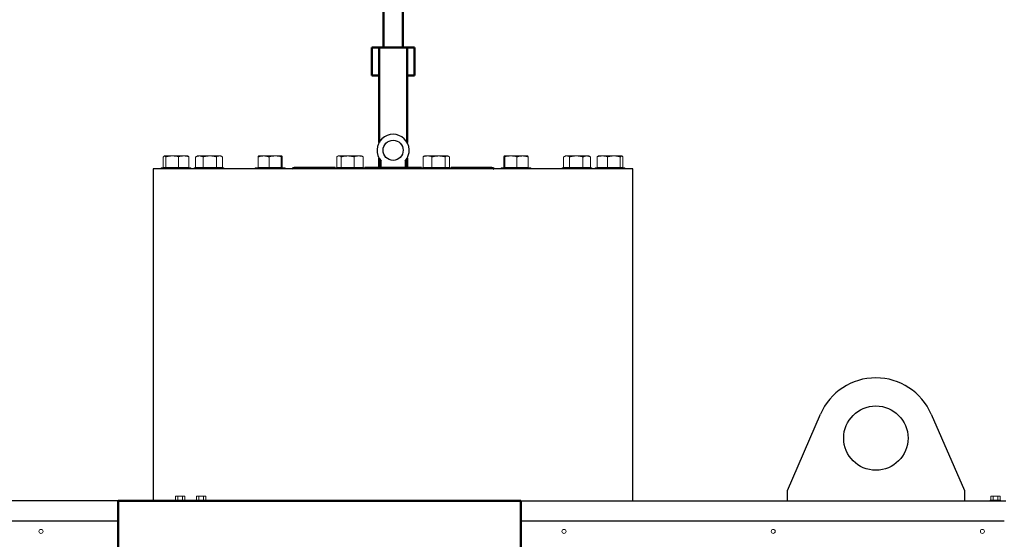
# Model space of a CAD drawing. Units: millimetres. Extents: x 2715 to 14595, y 1507 to 9907.
# Drawn here: x 7798 to 9022, y 7781 to 8427 of the extents above; entities that cross this region are included whole.
import ezdxf

# ---------------------------------------------------------------- set-up
doc = ezdxf.new("R2010")
doc.units = ezdxf.units.MM
doc.header["$LTSCALE"] = 10
for name, color, linetype, lineweight in [('1', 153, 'Continuous', 30), ('AM_0', 7, 'Continuous', 50), ('AM_4', 1, 'Continuous', 18), ('AM_5', 3, 'Continuous', 25), ('AM_6', 2, 'Continuous', 35)]:
    doc.layers.add(name, color=color, linetype=linetype, lineweight=lineweight)

# ---------------------------------------------------------------- blocks, each defined once
blk = doc.blocks.new('qe_1')
at = {"layer": 'AM_0'}
for p, q in [((-250.1, 0), (250.1, 0)), ((250.1, -700.4), (250.1, 0)), ((-250.1, 0), (-250.1, -700.4))]:
    blk.add_line(p, q, dxfattribs=at)
blk = doc.blocks.new('flu_2')
at = {"layer": 'AM_0'}
for p, q in [((-143, 490), (0, 490)), ((0, 490), (143, 490)), ((-150, 473), (-150, 483)), ((150, 473), (150, 483)), ((0, 466), (-143, 466)), ((143, 466), (0, 466)), ((-12, 337), (-12, 459)), ((12, 337), (12, 459)), ((-17.5, 337), (-26.5, 337)), ((-26.5, 337), (-26.5, 302)), ((-17.5, 315), (-17.5, 337)), ((17.5, 337), (-17.5, 337)), ((17.5, 337), (17.5, 315)), ((26.5, 337), (17.5, 337)), ((26.5, 337), (26.5, 302)), ((-17.5, 315), (-17.5, 218.7)), ((17.5, 218.7), (17.5, 315)), ((-17.5, 302), (-26.5, 302)), ((26.5, 302), (17.5, 302)), ((-17.5, 187), (-17.5, 199.3)), ((17.5, 199.3), (17.5, 187)), ((-122.5, 187), (-72.1, 187)), ((-35.1, 187), (35.1, 187)), ((122.5, 187), (72.1, 187))]:
    blk.add_line(p, q, dxfattribs=at)
for centre, radius, start, end in [((-143, 483), 7, 90, 180), ((143, 483), 7, 0, 90), ((-143, 473), 7, 180, 270), ((-19, 459), 7, 0, 90), ((19, 459), 7, 90, 180), ((143, 473), 7, 270, 0), ((-122.5, 182), 5, 90, 126.8707), ((122.5, 182), 5, 53.1293, 90)]:
    blk.add_arc(centre, radius, start, end, dxfattribs=at)
blk = doc.blocks.new('L-BNX2650')
at = {"layer": '1'}
for p, q in [((8247.2, 8241.5), (8247.2, 8251.2)), ((8277.2, 8251.2), (8277.2, 8241.5)), ((7964.1, 8241.5), (7964.1, 7828.5)), ((8560.3, 8241.5), (7964.1, 8241.5)), ((8560.3, 7828.5), (8560.3, 8241.5)), ((8752.2, 7841.5), (8793.4, 7936.3)), ((8931, 7936.3), (8972.2, 7841.5)), ((8752.2, 7828.5), (8752.2, 7841.5)), ((8972.2, 7841.5), (8972.2, 7828.5)), ((7920.6, 7828.5), (7000.2, 7828.5)), ((8420.8, 7828.5), (9023.8, 7828.5)), ((7010.2, 7803.5), (7920.6, 7803.5)), ((8420.8, 7803.5), (9021.8, 7803.5))]:
    blk.add_line(p, q, dxfattribs=at)
for centre, radius in [((8262.2, 8264.5), 12.5), ((8862.2, 7906.5), 40)]:
    blk.add_circle(centre, radius, dxfattribs=at)
for centre, radius, start, end in [((8262.2, 8264.5), 20, 318.5903, 221.4096), ((8862.2, 7906.5), 75, 23.4767, 156.5233)]:
    blk.add_arc(centre, radius, start, end, dxfattribs=at)
at = {"layer": 'AM_4'}
for p, q in [((7976.6, 8243.3), (7976.6, 8256.2)), ((7976.6, 8243.3), (7976.6, 8256.2)), ((7978, 8257.5), (7977.7, 8257.3)), ((7978.2, 8257.5), (7978, 8257.5)), ((7987.8, 8257.5), (7978.2, 8257.5)), ((7979.8, 8243.3), (7979.8, 8256.2)), ((8002, 8257.5), (7987.8, 8257.5)), ((7995.7, 8243.3), (7995.7, 8256.2)), ((8007, 8257.5), (8002, 8257.5)), ((8007.2, 8257.3), (8007, 8257.5)), ((8007.2, 8257.3), (8007.2, 8257.3)), ((8007.2, 8257.3), (8007.5, 8257.1)), ((8008.3, 8243.3), (8008.3, 8256.2)), ((8008.3, 8243.3), (8008.3, 8256.2)), ((8017.3, 8256.4), (8016.8, 8256.2)), ((8016.8, 8243.3), (8016.8, 8256.2)), ((8019, 8257.5), (8017.3, 8256.5)), ((8021.4, 8257.5), (8019, 8257.5)), ((8034.4, 8257.5), (8021.4, 8257.5)), ((8026.1, 8243.3), (8026.1, 8256.2)), ((8046.5, 8257.5), (8034.4, 8257.5)), ((8042.8, 8243.3), (8042.8, 8256.2)), ((8048, 8257.5), (8046.5, 8257.5)), ((8049.7, 8256.5), (8048, 8257.5)), ((8050.2, 8243.3), (8050.2, 8256.2)), ((8094.4, 8243.3), (8094.4, 8256.2)), ((8101.3, 8257.5), (8094.9, 8257.5)), ((8115.8, 8257.5), (8101.3, 8257.5)), ((8108.3, 8243.3), (8108.3, 8256.2)), ((8123.9, 8257.5), (8115.8, 8257.5)), ((8123.3, 8243.3), (8123.3, 8256.2)), ((8124.4, 8243.3), (8124.4, 8256.2)), ((8192.1, 8243.3), (8192.1, 8256.2)), ((8192.1, 8243.3), (8192.1, 8256.2)), ((8194, 8257.5), (8193.2, 8257)), ((8194.8, 8257.5), (8194, 8257.5)), ((8205.7, 8257.5), (8194.8, 8257.5)), ((8197.5, 8243.3), (8197.5, 8256.2)), ((8219.4, 8257.5), (8205.7, 8257.5)), ((8213.9, 8243.3), (8213.9, 8256.2)), ((8223, 8257.5), (8219.4, 8257.5)), ((8223.8, 8257), (8223, 8257.5)), ((8223.9, 8257), (8223.8, 8257)), ((8224.9, 8256.2), (8223.8, 8257)), ((8224.9, 8243.3), (8224.9, 8256.2)), ((8225, 8243.3), (8225, 8256.2)), ((8300.5, 8257), (8299.4, 8256.2)), ((8299.4, 8243.3), (8299.4, 8256.2)), ((8301.3, 8257.5), (8300.5, 8257)), ((8304.9, 8257.5), (8301.3, 8257.5)), ((8318.6, 8257.5), (8304.9, 8257.5)), ((8310.4, 8243.3), (8310.4, 8256.2)), ((8329.5, 8257.5), (8318.6, 8257.5)), ((8326.8, 8243.3), (8326.8, 8256.2)), ((8330.3, 8257.5), (8329.5, 8257.5)), ((8331.2, 8257), (8330.3, 8257.5)), ((8332.3, 8243.3), (8332.3, 8256.2)), ((8399.9, 8243.3), (8399.9, 8256.2)), ((8400, 8243.3), (8400, 8256.2)), ((8408.5, 8257.5), (8400.5, 8257.5)), ((8401, 8243.3), (8401, 8256.2)), ((8423, 8257.5), (8408.5, 8257.5)), ((8416, 8243.3), (8416, 8256.2)), ((8429.4, 8257.5), (8423, 8257.5)), ((8430, 8243.3), (8430, 8256.2)), ((8430, 8243.3), (8430, 8256.2)), ((8474.1, 8243.3), (8474.1, 8256.2)), ((8474.1, 8243.3), (8474.1, 8256.2)), ((8476.3, 8257.5), (8474.7, 8256.5)), ((8476.3, 8257.5), (8477.8, 8257.5)), ((8489.8, 8257.5), (8477.8, 8257.5)), ((8481.5, 8243.3), (8481.5, 8256.2)), ((8502.9, 8257.5), (8489.8, 8257.5)), ((8498.2, 8243.3), (8498.2, 8256.2)), ((8505.3, 8257.5), (8502.9, 8257.5)), ((8507, 8256.5), (8505.3, 8257.5)), ((8507.5, 8256.2), (8507, 8256.5)), ((8507.5, 8243.3), (8507.5, 8256.2)), ((8507.5, 8243.3), (8507.5, 8256.2)), ((8516, 8243.3), (8516, 8256.2)), ((8517.4, 8257.5), (8517.1, 8257.3)), ((8517.4, 8257.5), (8522.3, 8257.5)), ((8536.5, 8257.5), (8522.3, 8257.5)), ((8528.6, 8243.3), (8528.6, 8256.2)), ((8546.1, 8257.5), (8536.5, 8257.5)), ((8544.5, 8243.3), (8544.5, 8256.2)), ((8546.4, 8257.5), (8546.1, 8257.5)), ((8546.7, 8257.3), (8546.4, 8257.5)), ((8547.8, 8243.3), (8547.8, 8256.2)), ((7974, 8242.5), (7974, 8241.5)), ((7974, 8242.5), (8011, 8242.5)), ((7976.6, 8243.3), (7976.6, 8243.3)), ((7978.2, 8243.3), (7976.6, 8243.3)), ((7978, 8243.3), (7978, 8242.5)), ((7979.8, 8243.3), (7978.2, 8243.3)), ((7987.8, 8243.3), (7979.8, 8243.3)), ((7995.7, 8243.3), (7987.8, 8243.3)), ((8002, 8243.3), (7995.7, 8243.3)), ((8008.3, 8243.3), (8002, 8243.3)), ((8007, 8242.5), (8007, 8243.3)), ((8008.3, 8243.3), (8008.3, 8243.3)), ((8011, 8241.5), (8011, 8242.5)), ((8015, 8242.5), (8015, 8241.5)), ((8015, 8242.5), (8052, 8242.5)), ((8021.4, 8243.3), (8016.8, 8243.3)), ((8019, 8243.3), (8019, 8242.5)), ((8026.1, 8243.3), (8021.4, 8243.3)), ((8034.4, 8243.3), (8026.1, 8243.3)), ((8042.8, 8243.3), (8034.4, 8243.3)), ((8046.5, 8243.3), (8042.8, 8243.3)), ((8050.2, 8243.3), (8046.5, 8243.3)), ((8048, 8242.5), (8048, 8243.3)), ((8052, 8241.5), (8052, 8242.5)), ((8090.9, 8242.5), (8090.9, 8241.5)), ((8090.9, 8242.5), (8127.9, 8242.5)), ((8101.3, 8243.3), (8094.4, 8243.3)), ((8094.9, 8243.3), (8094.9, 8242.5)), ((8108.3, 8243.3), (8101.3, 8243.3)), ((8115.8, 8243.3), (8108.3, 8243.3)), ((8123.3, 8243.3), (8115.8, 8243.3)), ((8123.9, 8243.3), (8123.3, 8243.3)), ((8123.9, 8242.5), (8123.9, 8243.3)), ((8124.4, 8243.3), (8123.9, 8243.3)), ((8127.9, 8241.5), (8127.9, 8242.5)), ((8190, 8242.5), (8190, 8241.5)), ((8190, 8242.5), (8227, 8242.5)), ((8194.8, 8243.3), (8192.1, 8243.3)), ((8192.1, 8243.3), (8192.1, 8243.3)), ((8194, 8243.3), (8194, 8242.5)), ((8197.5, 8243.3), (8194.8, 8243.3)), ((8205.7, 8243.3), (8197.5, 8243.3)), ((8213.9, 8243.3), (8205.7, 8243.3)), ((8219.4, 8243.3), (8213.9, 8243.3)), ((8224.9, 8243.3), (8219.4, 8243.3)), ((8223, 8242.5), (8223, 8243.3)), ((8225, 8243.3), (8224.9, 8243.3)), ((8227, 8241.5), (8227, 8242.5)), ((8297.3, 8242.5), (8297.3, 8241.5)), ((8297.3, 8242.5), (8334.3, 8242.5)), ((8304.9, 8243.3), (8299.4, 8243.3)), ((8301.3, 8243.3), (8301.3, 8242.5)), ((8310.4, 8243.3), (8304.9, 8243.3)), ((8318.6, 8243.3), (8310.4, 8243.3)), ((8326.8, 8243.3), (8318.6, 8243.3)), ((8329.5, 8243.3), (8326.8, 8243.3)), ((8332.3, 8243.3), (8329.5, 8243.3)), ((8330.3, 8242.5), (8330.3, 8243.3)), ((8334.3, 8241.5), (8334.3, 8242.5)), ((8396.5, 8242.5), (8396.5, 8241.5)), ((8396.5, 8242.5), (8433.5, 8242.5)), ((8400, 8243.3), (8399.9, 8243.3)), ((8400.5, 8243.3), (8400, 8243.3)), ((8400.5, 8243.3), (8400.5, 8242.5)), ((8401, 8243.3), (8400.5, 8243.3)), ((8408.5, 8243.3), (8401, 8243.3)), ((8416, 8243.3), (8408.5, 8243.3)), ((8423, 8243.3), (8416, 8243.3)), ((8430, 8243.3), (8423, 8243.3)), ((8429.5, 8242.5), (8429.5, 8243.3)), ((8430, 8243.3), (8430, 8243.3)), ((8433.5, 8241.5), (8433.5, 8242.5)), ((8472.3, 8242.5), (8472.3, 8241.5)), ((8472.3, 8242.5), (8509.3, 8242.5)), ((8474.1, 8243.3), (8474.1, 8243.3)), ((8477.8, 8243.3), (8474.1, 8243.3)), ((8476.3, 8243.3), (8476.3, 8242.5)), ((8481.5, 8243.3), (8477.8, 8243.3)), ((8489.8, 8243.3), (8481.5, 8243.3)), ((8498.2, 8243.3), (8489.8, 8243.3)), ((8502.9, 8243.3), (8498.2, 8243.3)), ((8507.5, 8243.3), (8502.9, 8243.3)), ((8505.3, 8242.5), (8505.3, 8243.3)), ((8507.5, 8243.3), (8507.5, 8243.3)), ((8509.3, 8241.5), (8509.3, 8242.5)), ((8513.4, 8242.5), (8513.4, 8241.5)), ((8513.4, 8242.5), (8550.4, 8242.5)), ((8522.3, 8243.3), (8516, 8243.3)), ((8517.4, 8243.3), (8517.4, 8242.5)), ((8528.6, 8243.3), (8522.3, 8243.3)), ((8536.5, 8243.3), (8528.6, 8243.3)), ((8544.5, 8243.3), (8536.5, 8243.3)), ((8546.1, 8243.3), (8544.5, 8243.3)), ((8547.8, 8243.3), (8546.1, 8243.3)), ((8546.4, 8242.5), (8546.4, 8243.3)), ((8550.4, 8241.5), (8550.4, 8242.5)), ((7991.7, 7834.3), (7991.7, 7829.5)), ((7991.7, 7834.3), (7994.6, 7834.3)), ((7994.6, 7834.3), (7994.6, 7829.5)), ((7994.6, 7834.3), (8000.4, 7834.3)), ((8000.4, 7834.3), (8000.4, 7829.5)), ((8000.4, 7834.3), (8003.3, 7834.3)), ((8003.3, 7834.3), (8003.3, 7829.5)), ((8017.7, 7834.3), (8017.7, 7829.5)), ((8017.7, 7834.3), (8020.6, 7834.3)), ((8020.6, 7834.3), (8020.6, 7829.5)), ((8020.6, 7834.3), (8026.4, 7834.3)), ((8026.4, 7834.3), (8026.4, 7829.5)), ((8026.4, 7834.3), (8029.3, 7834.3)), ((8029.3, 7834.3), (8029.3, 7829.5)), ((9005.1, 7834.3), (9005.1, 7829.5)), ((9005.1, 7834.3), (9008, 7834.3)), ((9008, 7834.3), (9008, 7829.5)), ((9008, 7834.3), (9013.7, 7834.3)), ((9013.7, 7834.3), (9013.7, 7829.5)), ((9013.7, 7834.3), (9016.6, 7834.3)), ((9016.6, 7834.3), (9016.6, 7829.5)), ((7991.1, 7829.5), (7991.1, 7828.5)), ((8003.9, 7829.5), (7991.1, 7829.5)), ((8003.9, 7828.5), (8003.9, 7829.5)), ((8017.1, 7829.5), (8017.1, 7828.5)), ((8029.9, 7829.5), (8017.1, 7829.5)), ((8029.9, 7828.5), (8029.9, 7829.5)), ((9004.4, 7829.5), (9004.4, 7828.5)), ((9017.2, 7829.5), (9004.4, 7829.5)), ((9017.2, 7828.5), (9017.2, 7829.5))]:
    blk.add_line(p, q, dxfattribs=at)
for centre in [(7824.6, 7790.5), (8474.6, 7790.5), (8734.6, 7790.5), (8994.6, 7790.5)]:
    blk.add_circle(centre, 2.5, dxfattribs=at)
for points, knots in [([(7976.6, 8256.2), (7976.8, 8256.4), (7977.2, 8257), (7977.8, 8257.4), (7978.1, 8257.4), (7978.2, 8257.5)], [0, 0, 0, 0, 0.379047, 0.761639, 1, 1, 1, 1]), ([(7978.2, 8257.5), (7978.4, 8257.4), (7978.9, 8257.3), (7979.4, 8256.8), (7979.7, 8256.3), (7979.8, 8256.2)], [0, 0, 0, 0, 0.387491, 0.780722, 1, 1, 1, 1]), ([(7979.8, 8256.2), (7981.1, 8256.5), (7983.7, 8257.3), (7986.4, 8257.4), (7987.8, 8257.5)], [0, 0, 0, 0, 0.495458, 1, 1, 1, 1]), ([(7987.8, 8257.5), (7988, 8257.5), (7989.4, 8257.5), (7992.1, 8257.2), (7994.5, 8256.5), (7995.7, 8256.2)], [0, 0, 0, 0, 0.070107, 0.53079, 1, 1, 1, 1]), ([(7995.7, 8256.2), (7996.7, 8256.5), (7998.8, 8257.3), (8000.9, 8257.4), (8002, 8257.5)], [0, 0, 0, 0, 0.495458, 1, 1, 1, 1]), ([(8002, 8257.5), (8002.1, 8257.5), (8003.3, 8257.5), (8005.4, 8257.2), (8007.3, 8256.5), (8008.3, 8256.2)], [0, 0, 0, 0, 0.070103, 0.530793, 1, 1, 1, 1]), ([(8008.3, 8256.2), (8008.2, 8256.3), (8007.9, 8256.8), (8007.5, 8257.2), (8007.3, 8257.3), (8007.2, 8257.3)], [0, 0, 0, 0, 0.32935, 0.911854, 1, 1, 1, 1]), ([(8016.8, 8256.2), (8017.4, 8256.4), (8018.5, 8257), (8020.1, 8257.4), (8021.1, 8257.4), (8021.4, 8257.5)], [0, 0, 0, 0, 0.379046, 0.76164, 1, 1, 1, 1]), ([(8021.4, 8257.5), (8022.1, 8257.4), (8023.3, 8257.3), (8024.8, 8256.8), (8025.7, 8256.3), (8026.1, 8256.2)], [0, 0, 0, 0, 0.387494, 0.780722, 1, 1, 1, 1]), ([(8026.1, 8256.2), (8027.4, 8256.5), (8030.2, 8257.3), (8033, 8257.4), (8034.4, 8257.5)], [0, 0, 0, 0, 0.495463, 1, 1, 1, 1]), ([(8034.4, 8257.5), (8034.6, 8257.5), (8036.1, 8257.5), (8039, 8257.2), (8041.5, 8256.5), (8042.8, 8256.2)], [0, 0, 0, 0, 0.070105, 0.530793, 1, 1, 1, 1]), ([(8042.8, 8256.2), (8043.4, 8256.5), (8044.6, 8257.3), (8045.9, 8257.4), (8046.5, 8257.5)], [0, 0, 0, 0, 0.495456, 1, 1, 1, 1]), ([(8046.5, 8257.5), (8046.6, 8257.5), (8047.3, 8257.5), (8048.5, 8257.2), (8049.7, 8256.5), (8050.2, 8256.2)], [0, 0, 0, 0, 0.070104, 0.530789, 1, 1, 1, 1]), ([(8094.4, 8256.2), (8095.2, 8256.4), (8097, 8257), (8099.3, 8257.4), (8100.7, 8257.4), (8101.3, 8257.5)], [0, 0, 0, 0, 0.379038, 0.761635, 1, 1, 1, 1]), ([(8094.9, 8257.5), (8094.9, 8257.5), (8094.8, 8257.5), (8094.6, 8257.2), (8094.4, 8256.5), (8094.4, 8256.2)], [0, 0, 0, 0, 0.070102, 0.530791, 1, 1, 1, 1]), ([(8101.3, 8257.5), (8102.2, 8257.4), (8104.1, 8257.3), (8106.4, 8256.8), (8107.8, 8256.3), (8108.3, 8256.2)], [0, 0, 0, 0, 0.387487, 0.780728, 1, 1, 1, 1]), ([(8108.3, 8256.2), (8109.5, 8256.5), (8111.9, 8257.3), (8114.5, 8257.4), (8115.8, 8257.5)], [0, 0, 0, 0, 0.495458, 1, 1, 1, 1]), ([(8115.8, 8257.5), (8116, 8257.5), (8117.3, 8257.5), (8119.8, 8257.2), (8122.1, 8256.5), (8123.3, 8256.2)], [0, 0, 0, 0, 0.070096, 0.530791, 1, 1, 1, 1]), ([(8123.3, 8256.2), (8123.4, 8256.5), (8123.6, 8257.3), (8123.8, 8257.4), (8123.9, 8257.5)], [0, 0, 0, 0, 0.495457, 1, 1, 1, 1]), ([(8123.9, 8257.5), (8123.9, 8257.5), (8124, 8257.5), (8124.2, 8257.2), (8124.3, 8256.5), (8124.4, 8256.2)], [0, 0, 0, 0, 0.070102, 0.53079, 1, 1, 1, 1]), ([(8192.1, 8256.2), (8192.5, 8256.5), (8193.4, 8257.3), (8194.3, 8257.4), (8194.8, 8257.5)], [0, 0, 0, 0, 0.495457, 1, 1, 1, 1]), ([(8194.8, 8257.5), (8194.8, 8257.5), (8195.3, 8257.5), (8196.2, 8257.2), (8197, 8256.5), (8197.5, 8256.2)], [0, 0, 0, 0, 0.070102, 0.530792, 1, 1, 1, 1]), ([(8197.5, 8256.2), (8198.5, 8256.4), (8200.5, 8257), (8203.3, 8257.4), (8205, 8257.4), (8205.7, 8257.5)], [0, 0, 0, 0, 0.379047, 0.761648, 1, 1, 1, 1]), ([(8205.7, 8257.5), (8206.7, 8257.4), (8208.9, 8257.3), (8211.6, 8256.8), (8213.3, 8256.3), (8213.9, 8256.2)], [0, 0, 0, 0, 0.387488, 0.780718, 1, 1, 1, 1]), ([(8213.9, 8256.2), (8214.8, 8256.5), (8216.6, 8257.3), (8218.5, 8257.4), (8219.4, 8257.5)], [0, 0, 0, 0, 0.495462, 1, 1, 1, 1]), ([(8219.4, 8257.5), (8219.5, 8257.5), (8220.5, 8257.5), (8222.4, 8257.2), (8224.1, 8256.5), (8224.9, 8256.2)], [0, 0, 0, 0, 0.070107, 0.530792, 1, 1, 1, 1]), ([(8299.4, 8256.2), (8300.3, 8256.5), (8302.1, 8257.3), (8304, 8257.4), (8304.9, 8257.5)], [0, 0, 0, 0, 0.49546, 1, 1, 1, 1]), ([(8304.9, 8257.5), (8305, 8257.5), (8306, 8257.5), (8307.9, 8257.2), (8309.6, 8256.5), (8310.4, 8256.2)], [0, 0, 0, 0, 0.070102, 0.530787, 1, 1, 1, 1]), ([(8310.4, 8256.2), (8311.4, 8256.4), (8313.5, 8257), (8316.2, 8257.4), (8318, 8257.4), (8318.6, 8257.5)], [0, 0, 0, 0, 0.379041, 0.761641, 1, 1, 1, 1]), ([(8318.6, 8257.5), (8319.7, 8257.4), (8321.9, 8257.3), (8324.6, 8256.8), (8326.2, 8256.3), (8326.8, 8256.2)], [0, 0, 0, 0, 0.387485, 0.780727, 1, 1, 1, 1]), ([(8326.8, 8256.2), (8327.3, 8256.5), (8328.2, 8257.3), (8329.1, 8257.4), (8329.5, 8257.5)], [0, 0, 0, 0, 0.495455, 1, 1, 1, 1]), ([(8329.5, 8257.5), (8329.6, 8257.5), (8330.1, 8257.5), (8331, 8257.2), (8331.8, 8256.5), (8332.3, 8256.2)], [0, 0, 0, 0, 0.070104, 0.530789, 1, 1, 1, 1]), ([(8400, 8256.2), (8400, 8256.5), (8400.2, 8257.3), (8400.4, 8257.4), (8400.5, 8257.5)], [0, 0, 0, 0, 0.495457, 1, 1, 1, 1]), ([(8400.5, 8257.5), (8400.5, 8257.5), (8400.6, 8257.5), (8400.8, 8257.2), (8400.9, 8256.5), (8401, 8256.2)], [0, 0, 0, 0, 0.070102, 0.530789, 1, 1, 1, 1]), ([(8401, 8256.2), (8402.2, 8256.5), (8404.7, 8257.3), (8407.2, 8257.4), (8408.5, 8257.5)], [0, 0, 0, 0, 0.495466, 1, 1, 1, 1]), ([(8408.5, 8257.5), (8408.7, 8257.5), (8410, 8257.5), (8412.6, 8257.2), (8414.9, 8256.5), (8416, 8256.2)], [0, 0, 0, 0, 0.070104, 0.530796, 1, 1, 1, 1]), ([(8416, 8256.2), (8416.9, 8256.4), (8418.6, 8257), (8421, 8257.4), (8422.4, 8257.4), (8423, 8257.5)], [0, 0, 0, 0, 0.379039, 0.76164, 1, 1, 1, 1]), ([(8423, 8257.5), (8423.9, 8257.4), (8425.7, 8257.3), (8428.1, 8256.8), (8429.5, 8256.3), (8430, 8256.2)], [0, 0, 0, 0, 0.387491, 0.780723, 1, 1, 1, 1]), ([(8430, 8256.2), (8429.9, 8256.5), (8429.7, 8257.3), (8429.5, 8257.4), (8429.4, 8257.5)], [0, 0, 0, 0, 0.495457, 1, 1, 1, 1]), ([(8474.1, 8256.2), (8474.7, 8256.5), (8475.9, 8257.3), (8477.2, 8257.4), (8477.8, 8257.5)], [0, 0, 0, 0, 0.495457, 1, 1, 1, 1]), ([(8477.8, 8257.5), (8477.9, 8257.5), (8478.6, 8257.5), (8479.8, 8257.2), (8480.9, 8256.5), (8481.5, 8256.2)], [0, 0, 0, 0, 0.0701, 0.530795, 1, 1, 1, 1]), ([(8481.5, 8256.2), (8482.9, 8256.5), (8485.6, 8257.3), (8488.4, 8257.4), (8489.8, 8257.5)], [0, 0, 0, 0, 0.495453, 1, 1, 1, 1]), ([(8489.8, 8257.5), (8490, 8257.5), (8491.5, 8257.5), (8494.4, 8257.2), (8496.9, 8256.5), (8498.2, 8256.2)], [0, 0, 0, 0, 0.070097, 0.530797, 1, 1, 1, 1]), ([(8498.2, 8256.2), (8498.8, 8256.4), (8499.9, 8257), (8501.5, 8257.4), (8502.5, 8257.4), (8502.9, 8257.5)], [0, 0, 0, 0, 0.379048, 0.761638, 1, 1, 1, 1]), ([(8502.9, 8257.5), (8503.5, 8257.4), (8504.7, 8257.3), (8506.3, 8256.8), (8507.2, 8256.3), (8507.5, 8256.2)], [0, 0, 0, 0, 0.387485, 0.780721, 1, 1, 1, 1]), ([(8516, 8256.2), (8517, 8256.5), (8519.1, 8257.3), (8521.2, 8257.4), (8522.3, 8257.5)], [0, 0, 0, 0, 0.495455, 1, 1, 1, 1]), ([(8517.1, 8257.3), (8516.9, 8257.2), (8516.6, 8257), (8516.2, 8256.5), (8516, 8256.2)], [0, 0, 0, 0, 0.418299, 1, 1, 1, 1]), ([(8522.3, 8257.5), (8522.5, 8257.5), (8523.6, 8257.5), (8525.7, 8257.2), (8527.6, 8256.5), (8528.6, 8256.2)], [0, 0, 0, 0, 0.070102, 0.530789, 1, 1, 1, 1]), ([(8528.6, 8256.2), (8529.9, 8256.5), (8532.5, 8257.3), (8535.2, 8257.4), (8536.5, 8257.5)], [0, 0, 0, 0, 0.495461, 1, 1, 1, 1]), ([(8536.5, 8257.5), (8536.7, 8257.5), (8538.1, 8257.5), (8540.8, 8257.2), (8543.2, 8256.5), (8544.5, 8256.2)], [0, 0, 0, 0, 0.0701, 0.530799, 1, 1, 1, 1]), ([(8544.5, 8256.2), (8544.7, 8256.4), (8545.1, 8257), (8545.6, 8257.4), (8546, 8257.4), (8546.1, 8257.5)], [0, 0, 0, 0, 0.379046, 0.761639, 1, 1, 1, 1]), ([(8546.1, 8257.5), (8546.3, 8257.4), (8546.8, 8257.3), (8547.3, 8256.8), (8547.6, 8256.3), (8547.8, 8256.2)], [0, 0, 0, 0, 0.387489, 0.780723, 1, 1, 1, 1])]:
    blk.add_open_spline(points, degree=3, knots=knots, dxfattribs=at)
at = {"layer": 'AM_5'}
for name, p in [('flu_2', (8262.2, 8055.5)), ('qe_1', (8170.7, 7828.5))]:
    blk.add_blockref(name, p, dxfattribs=at)

msp = doc.modelspace()

# ---------------------------------------------------------------- block references
at = {"layer": 'AM_6'}
msp.add_blockref('L-BNX2650', (0, 0), dxfattribs=at)

doc.saveas('drawing.dxf')
